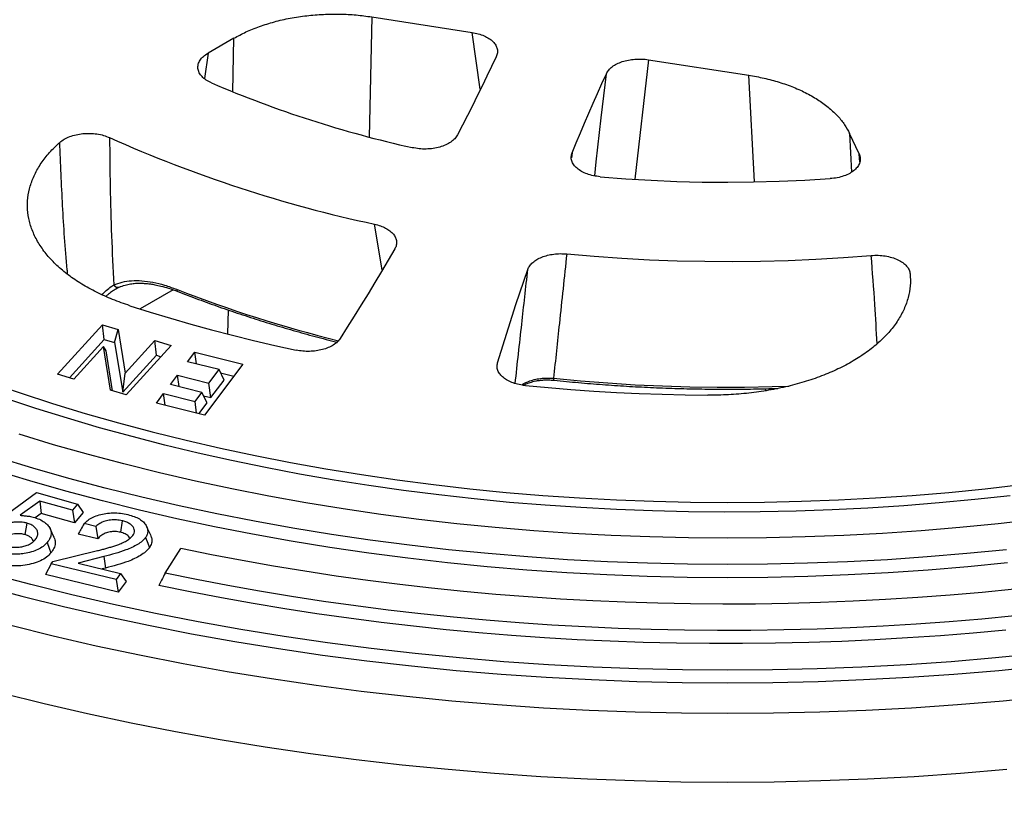
# Model space of a CAD drawing. Units: millimetres. Extents: x 200 to 8201, y 200 to 5740.
# Drawn here: x 6277 to 6622, y 3832 to 4107 of the extents above; entities that cross this region are included whole.
import ezdxf

# ---------------------------------------------------------------- set-up
doc = ezdxf.new("R2010")
doc.units = ezdxf.units.MM
doc.header["$LTSCALE"] = 20

msp = doc.modelspace()

# ---------------------------------------------------------------- linework, layer by layer
at = {"color": 7, "linetype": 'Continuous', "lineweight": 25}
for p, q in [((6400.49, 4108.38), (6399.64, 4066.33)), ((6400.49, 4108.38), (6435.59, 4102.95)), ((6352.26, 4100.92), (6343.2, 4095.69)), ((6351.88, 4082.16), (6352.26, 4100.92)), ((6438.45, 4083.05), (6435.59, 4102.95)), ((6343.2, 4095.69), (6341.96, 4086.79)), ((6497.29, 4093.4), (6492.52, 4051.61)), ((6497.29, 4093.4), (6532.4, 4087.97)), ((6534.41, 4050.63), (6532.4, 4087.97)), ((6571.02, 4060.45), (6567.7, 4067.59)), ((6567.7, 4067.59), (6568.43, 4054.12)), ((6470.63, 4060.86), (6470.36, 4059.05)), ((6571.28, 4057.6), (6571.02, 4060.45)), ((6404.13, 4019.87), (6401.48, 4035.87)), ((6310.83, 4013.11), (6312.1, 4013.81)), ((6311.11, 4013.27), (6310.88, 4013.13)), ((6331.02, 4012.9), (6319.44, 4006.22)), ((6350.19, 3997.46), (6350.35, 4005.83)), ((6290.58, 3983.4), (6306.28, 4000.67)), ((6306.28, 4000.67), (6311.75, 3999.01)), ((6306.84, 3995.54), (6306.28, 4000.67)), ((6310.48, 3994.44), (6311.75, 3999.01)), ((6311.75, 3999.01), (6314.26, 3983.8)), ((6294.68, 3982.16), (6306.84, 3995.54)), ((6306.84, 3995.54), (6310.48, 3994.44)), ((6310.48, 3994.44), (6313.36, 3977.06)), ((6314.26, 3983.8), (6324.56, 3995.13)), ((6330.25, 3993.4), (6314.55, 3976.14)), ((6324.56, 3995.13), (6330.25, 3993.4)), ((6325.12, 3990), (6324.56, 3995.13)), ((6306.61, 3993.04), (6296.27, 3981.68)), ((6309.1, 3977.79), (6306.61, 3993.04)), ((6307.52, 3991.62), (6306.61, 3993.04)), ((6309.81, 3977.58), (6307.52, 3991.62)), ((6313.36, 3977.06), (6325.12, 3990)), ((6325.12, 3990), (6326.72, 3989.52)), ((6336.05, 3987.76), (6338.56, 3991.09)), ((6338.56, 3991.09), (6355.41, 3986.86)), ((6339.12, 3986.99), (6338.56, 3991.09)), ((6347.06, 3984.99), (6336.05, 3987.76)), ((6355.41, 3986.86), (6341.98, 3969.04)), ((6296.27, 3981.68), (6290.58, 3983.4)), ((6313.36, 3977.06), (6314.26, 3983.8)), ((6330.07, 3979.81), (6332.52, 3983.07)), ((6332.52, 3983.07), (6343.53, 3980.3)), ((6333.07, 3979.06), (6332.52, 3983.07)), ((6343.53, 3980.3), (6347.06, 3984.99)), ((6348.83, 3981.31), (6347.06, 3984.99)), ((6347.59, 3983.89), (6352.29, 3982.71)), ((6341.08, 3977.05), (6330.07, 3979.81)), ((6344.23, 3975.2), (6343.53, 3980.3)), ((6344.23, 3975.2), (6348.83, 3981.31)), ((6314.55, 3976.14), (6309.1, 3977.79)), ((6325.14, 3973.28), (6327.64, 3976.59)), ((6327.64, 3976.59), (6338.65, 3973.83)), ((6328.19, 3972.51), (6327.64, 3976.59)), ((6338.65, 3973.83), (6341.08, 3977.05)), ((6342.85, 3973.37), (6341.08, 3977.05)), ((6538.36, 3977.62), (6538.32, 3978.32)), ((6341.98, 3969.04), (6325.14, 3973.28)), ((6339.21, 3969.74), (6338.65, 3973.83)), ((6339.97, 3969.55), (6342.85, 3973.37)), ((6341.66, 3975.85), (6344.23, 3975.2)), ((6270.81, 3932.89), (6283.14, 3941.97)), ((6283.14, 3941.97), (6297.55, 3937.95)), ((6284.35, 3939.03), (6277.5, 3934.04)), ((6295.78, 3935.84), (6284.35, 3939.03)), ((6284.35, 3939.03), (6284.76, 3934.71)), ((6297.55, 3937.95), (6295.78, 3935.84)), ((6295.78, 3935.84), (6296.45, 3931.45)), ((6299.5, 3935.08), (6296.45, 3931.45)), ((6297.55, 3937.95), (6299.5, 3935.08)), ((6279.79, 3931.32), (6279.14, 3927.3)), ((6284.76, 3934.71), (6282.66, 3933.18)), ((6296.45, 3931.45), (6284.76, 3934.71)), ((6313.11, 3932.15), (6312.54, 3928.11)), ((6303.94, 3930.15), (6299.81, 3931.15)), ((6303.94, 3930.15), (6304.6, 3925.81)), ((6323.14, 3927.1), (6321.73, 3930.15)), ((6304.6, 3925.81), (6297.79, 3927.46)), ((6288.89, 3917.88), (6304.54, 3921.69)), ((6328.17, 3913.77), (6333.64, 3922.45)), ((6288.28, 3917.04), (6288.89, 3917.88)), ((6306.78, 3919.62), (6297.74, 3917.32)), ((6306.78, 3919.62), (6307.37, 3915.59)), ((6288.28, 3917.04), (6286.38, 3913.33)), ((6311.03, 3911.55), (6288.28, 3917.04)), ((6297.74, 3917.32), (6312.61, 3913.73)), ((6307.37, 3915.59), (6306.18, 3915.28)), ((6311.81, 3907.18), (6286.38, 3913.33)), ((6312.61, 3913.73), (6311.03, 3911.55)), ((6311.03, 3911.55), (6311.81, 3907.18)), ((6314.51, 3910.91), (6311.81, 3907.18)), ((6312.61, 3913.73), (6314.51, 3910.91))]:
    msp.add_line(p, q, dxfattribs=at)
at = {"color": 7, "linetype": 'Continuous', "lineweight": 25, "flags": 128}
for points in [[(6444.07, 4094.46), (6442.43, 4091.02), (6440.78, 4087.59), (6439.11, 4084.17), (6437.42, 4080.74), (6435.72, 4077.32), (6434, 4073.9), (6432.25, 4070.48), (6430.5, 4067.07)], [(6470.63, 4060.86), (6472.06, 4064.33), (6473.51, 4067.79), (6474.98, 4071.24), (6476.47, 4074.7), (6477.97, 4078.15), (6479.5, 4081.61), (6481.04, 4085.05), (6482.59, 4088.5)], [(6478.51, 4052.75), (6479.07, 4057.63), (6480.83, 4073.07), (6482.59, 4088.5)], [(6480.47, 4052.46), (6489.36, 4051.77), (6498.28, 4051.23), (6507.22, 4050.85), (6516.17, 4050.62), (6525.14, 4050.55), (6534.1, 4050.63), (6543.06, 4050.86), (6552, 4051.25), (6560.92, 4051.79)], [(6408.57, 4027.23), (6406.26, 4023.3), (6403.93, 4019.37), (6401.58, 4015.44), (6399.2, 4011.52), (6396.8, 4007.61), (6394.37, 4003.7), (6391.93, 3999.8), (6389.46, 3995.9)], [(6468.73, 4025.47), (6478.35, 4024.64), (6488, 4023.97), (6497.68, 4023.45), (6507.39, 4023.09), (6517.1, 4022.89), (6526.82, 4022.84), (6536.54, 4022.95), (6546.26, 4023.21), (6555.95, 4023.63), (6565.62, 4024.21), (6575.26, 4024.94)], [(6444.52, 3987.38), (6445.76, 3991.47), (6447.02, 3995.56), (6448.31, 3999.64), (6449.62, 4003.72), (6450.96, 4007.81), (6452.32, 4011.88), (6453.7, 4015.96), (6455.11, 4020.03)], [(6315.89, 4007.35), (6322.93, 4005.14), (6330.04, 4003), (6337.22, 4000.94), (6344.46, 3998.96), (6351.77, 3997.06), (6359.14, 3995.23), (6366.56, 3993.49), (6374.05, 3991.82)], [(6266.35, 3980.66), (6277.49, 3976.84), (6288.79, 3973.18), (6300.26, 3969.7), (6311.88, 3966.39), (6323.65, 3963.26), (6335.56, 3960.3), (6347.59, 3957.53), (6359.75, 3954.94), (6372.02, 3952.54), (6384.4, 3950.32), (6396.87, 3948.29), (6409.43, 3946.45), (6422.07, 3944.8), (6434.78, 3943.34), (6447.55, 3942.07), (6460.38, 3941), (6473.24, 3940.12), (6486.15, 3939.43), (6499.08, 3938.94), (6512.03, 3938.65), (6524.99, 3938.55), (6537.94, 3938.65), (6550.89, 3938.94), (6563.82, 3939.43), (6576.73, 3940.12), (6589.6, 3941), (6602.42, 3942.07), (6615.19, 3943.34), (6627.9, 3944.8)], [(6464.11, 3981.98), (6473.58, 3981.07), (6483.09, 3980.32), (6492.64, 3979.72), (6502.2, 3979.28), (6511.79, 3978.98), (6521.39, 3978.85), (6530.99, 3978.87), (6540.58, 3979.04), (6546.53, 3979.23)], [(6464.11, 3981.98), (6464.13, 3981.73), (6464.15, 3981.53), (6464.18, 3981.39), (6464.23, 3981.31), (6464.26, 3981.29)], [(6454.34, 3979.4), (6462.26, 3978.69), (6470.21, 3978.05), (6478.17, 3977.51), (6486.14, 3977.05), (6494.13, 3976.67), (6502.14, 3976.38), (6510.15, 3976.18), (6518.16, 3976.06)], [(6623.88, 3940.91), (6611.52, 3939.56), (6599.11, 3938.39), (6586.64, 3937.4), (6574.14, 3936.59), (6561.6, 3935.97), (6549.05, 3935.52), (6536.47, 3935.26), (6523.89, 3935.19), (6511.31, 3935.3), (6498.74, 3935.59), (6486.19, 3936.06), (6473.66, 3936.72), (6461.16, 3937.56), (6448.7, 3938.58), (6436.29, 3939.78), (6423.94, 3941.17), (6411.66, 3942.73), (6399.44, 3944.47), (6387.31, 3946.39), (6375.26, 3948.49), (6363.31, 3950.76), (6351.47, 3953.2), (6339.73, 3955.82), (6328.11, 3958.61), (6316.62, 3961.56), (6305.26, 3964.68), (6294.04, 3967.97), (6282.97, 3971.42), (6272.05, 3975.03)], [(6632.99, 3932.62), (6619.65, 3931.09), (6606.25, 3929.76), (6592.79, 3928.63), (6579.28, 3927.71), (6565.74, 3926.99), (6552.17, 3926.48), (6538.58, 3926.17), (6524.99, 3926.07), (6511.39, 3926.17), (6497.8, 3926.48), (6484.23, 3926.99), (6470.69, 3927.71), (6457.18, 3928.63), (6443.72, 3929.76), (6430.32, 3931.09), (6416.98, 3932.62), (6403.72, 3934.35), (6390.54, 3936.28), (6377.45, 3938.42), (6364.46, 3940.74), (6351.59, 3943.27), (6338.83, 3945.98), (6326.2, 3948.89), (6313.7, 3951.99), (6301.35, 3955.28), (6289.16, 3958.75), (6277.12, 3962.41)], [(6622.56, 3922.01), (6608.75, 3920.64), (6594.88, 3919.47), (6580.96, 3918.52), (6567, 3917.78), (6553.01, 3917.25), (6539, 3916.94), (6524.99, 3916.83), (6510.97, 3916.94), (6496.96, 3917.25), (6482.97, 3917.78), (6469.02, 3918.52), (6455.09, 3919.47), (6441.22, 3920.64), (6427.41, 3922.01), (6413.66, 3923.59), (6399.99, 3925.37), (6386.4, 3927.36), (6372.91, 3929.56), (6359.52, 3931.96), (6346.25, 3934.56), (6333.1, 3937.36), (6320.08, 3940.36), (6307.2, 3943.55), (6294.47, 3946.94), (6281.89, 3950.52), (6269.49, 3954.29)], [(6622.99, 3917.43), (6609.11, 3916.05), (6595.18, 3914.89), (6581.2, 3913.93), (6567.18, 3913.19), (6553.13, 3912.66), (6539.06, 3912.34), (6524.99, 3912.23), (6510.91, 3912.34), (6496.84, 3912.66), (6482.79, 3913.19), (6468.77, 3913.93), (6454.79, 3914.89), (6440.86, 3916.05), (6426.99, 3917.43), (6413.18, 3919.01), (6399.45, 3920.81), (6385.8, 3922.81), (6372.25, 3925.02), (6358.81, 3927.43), (6345.48, 3930.04), (6332.27, 3932.85), (6319.19, 3935.86), (6306.26, 3939.07), (6293.47, 3942.47), (6280.85, 3946.07), (6268.39, 3949.85)], [(6289.33, 3926.32), (6288.63, 3927.84), (6287.92, 3929.37)], [(6286.92, 3924.55), (6287.66, 3922.51), (6288.23, 3920.91)], [(6321.36, 3926.29), (6322.11, 3924.28), (6322.71, 3922.71)], [(6625.38, 3908.22), (6614.15, 3907.1), (6602.88, 3906.12), (6591.59, 3905.27), (6580.26, 3904.56), (6568.91, 3903.97), (6557.55, 3903.52), (6546.17, 3903.21), (6534.78, 3903.02), (6523.39, 3902.98), (6511.99, 3903.06), (6500.61, 3903.28), (6489.23, 3903.64), (6477.87, 3904.12), (6466.53, 3904.74), (6455.21, 3905.5), (6443.92, 3906.38), (6432.66, 3907.4), (6421.45, 3908.55), (6410.27, 3909.84), (6399.14, 3911.25), (6388.07, 3912.8), (6377.05, 3914.47), (6366.1, 3916.27), (6355.21, 3918.21), (6344.39, 3920.27), (6333.64, 3922.45)], [(6634.23, 3885.68), (6618.76, 3884.14), (6603.23, 3882.84), (6587.65, 3881.78), (6572.02, 3880.95), (6556.36, 3880.36), (6540.68, 3880), (6524.99, 3879.88), (6509.29, 3880), (6493.61, 3880.36), (6477.95, 3880.95), (6462.33, 3881.78), (6446.74, 3882.84), (6431.21, 3884.14), (6415.74, 3885.68), (6400.35, 3887.45), (6385.05, 3889.45), (6369.84, 3891.68), (6354.73, 3894.13), (6339.74, 3896.82), (6324.88, 3899.73), (6310.16, 3902.87), (6295.58, 3906.23), (6281.17, 3909.8), (6266.91, 3913.6)], [(6625.48, 3898.84), (6614.03, 3897.74), (6602.54, 3896.77), (6591.02, 3895.93), (6579.48, 3895.23), (6567.91, 3894.66), (6556.32, 3894.23), (6544.72, 3893.93), (6533.11, 3893.77), (6521.5, 3893.74), (6509.89, 3893.85), (6498.29, 3894.1), (6486.7, 3894.47), (6475.12, 3894.99), (6463.56, 3895.64), (6452.03, 3896.42), (6440.53, 3897.34), (6429.06, 3898.39), (6417.63, 3899.57), (6406.25, 3900.89), (6394.91, 3902.34), (6383.63, 3903.92), (6372.4, 3905.63), (6361.24, 3907.47), (6350.14, 3909.44), (6339.12, 3911.54), (6328.17, 3913.77)], [(6263.63, 3909.62), (6278.06, 3905.78), (6292.67, 3902.16), (6307.43, 3898.76), (6322.34, 3895.59), (6337.39, 3892.64), (6352.57, 3889.92), (6367.86, 3887.42), (6383.27, 3885.17), (6398.77, 3883.14), (6414.35, 3881.35), (6430.02, 3879.8), (6445.75, 3878.48), (6461.53, 3877.4), (6477.35, 3876.56), (6493.21, 3875.96), (6509.09, 3875.6), (6524.99, 3875.48), (6540.88, 3875.6), (6556.76, 3875.96), (6572.62, 3876.56), (6588.44, 3877.4), (6604.23, 3878.48), (6619.95, 3879.8), (6635.62, 3881.35)], [(6622.4, 3893.91), (6610.97, 3892.85), (6599.5, 3891.93), (6588.01, 3891.13), (6576.49, 3890.47), (6564.95, 3889.94), (6553.39, 3889.54), (6541.82, 3889.28), (6530.25, 3889.15), (6518.67, 3889.16), (6507.09, 3889.3), (6495.53, 3889.57), (6483.97, 3889.98), (6472.43, 3890.52), (6460.91, 3891.2), (6449.42, 3892), (6437.96, 3892.94), (6426.53, 3894.02), (6415.14, 3895.22), (6403.8, 3896.56), (6392.51, 3898.03), (6381.26, 3899.62), (6370.08, 3901.35), (6358.96, 3903.21), (6347.9, 3905.19), (6336.92, 3907.3), (6326.01, 3909.54)], [(6637.33, 3870.65), (6621.42, 3869.07), (6605.45, 3867.73), (6589.42, 3866.64), (6573.35, 3865.78), (6557.25, 3865.17), (6541.12, 3864.81), (6524.99, 3864.69), (6508.85, 3864.81), (6492.72, 3865.17), (6476.62, 3865.78), (6460.55, 3866.64), (6444.52, 3867.73), (6428.55, 3869.07), (6412.64, 3870.65), (6396.81, 3872.46), (6381.07, 3874.52), (6365.43, 3876.81), (6349.9, 3879.34), (6334.48, 3882.1), (6319.2, 3885.1), (6304.06, 3888.32), (6289.07, 3891.78), (6274.24, 3895.45)], [(6622.76, 3845.08), (6606.56, 3843.73), (6590.32, 3842.62), (6574.02, 3841.75), (6557.7, 3841.14), (6541.35, 3840.76), (6524.99, 3840.64), (6508.63, 3840.76), (6492.28, 3841.14), (6475.95, 3841.75), (6459.66, 3842.62), (6443.41, 3843.73), (6427.21, 3845.08), (6411.09, 3846.68), (6395.04, 3848.53), (6379.08, 3850.61), (6363.22, 3852.94), (6347.48, 3855.5), (6331.85, 3858.3), (6316.36, 3861.34), (6301.01, 3864.61), (6285.81, 3868.11), (6270.78, 3871.83)]]:
    msp.add_lwpolyline(points, dxfattribs=at)
at = {"color": 7, "linetype": 'Continuous', "lineweight": 25}
for centre, radius, start, end in [((6502.33, 4454.84), 401.88, 246.8667, 257.4036), ((6498.47, 4489.85), 464.22, 245.8792, 257.9402), ((6311.69, 4015.49), 1.7, 209.7921, 294.8029), ((6500.44, 4444.92), 463.45, 248.715, 256.0622), ((6332.96, 4013.01), 0.756, 174.0065, 241.2254)]:
    msp.add_arc(centre, radius, start, end, dxfattribs=at)
for points, knots in [([(6352.26, 4100.92), (6353.64, 4101.66), (6356.43, 4103.18), (6361.21, 4105.09), (6366.39, 4106.72), (6371.94, 4107.99), (6377.7, 4108.86), (6383.54, 4109.33), (6389.33, 4109.4), (6395.02, 4109.12), (6398.68, 4108.62), (6400.49, 4108.38)], [0, 0, 0, 0, 0.108501, 0.219597, 0.332613, 0.446802, 0.561368, 0.673472, 0.784404, 0.893459, 1, 1, 1, 1]), ([(6435.59, 4102.95), (6436.34, 4102.81), (6437.83, 4102.52), (6439.84, 4101.79), (6441.57, 4100.86), (6442.96, 4099.75), (6443.94, 4098.5), (6444.47, 4097.17), (6444.56, 4095.8), (6444.24, 4094.9), (6444.07, 4094.46)], [0, 0, 0, 0, 0.12483, 0.250002, 0.37452, 0.49977, 0.624363, 0.749432, 0.874458, 1, 1, 1, 1]), ([(6344.45, 4085.27), (6343.79, 4085.59), (6342.49, 4086.23), (6341.04, 4087.47), (6340.05, 4088.85), (6339.6, 4090.32), (6339.71, 4091.8), (6340.36, 4093.24), (6341.5, 4094.58), (6342.64, 4095.32), (6343.2, 4095.69)], [0, 0, 0, 0, 0.124929, 0.250258, 0.375005, 0.500133, 0.625404, 0.750112, 0.875266, 1, 1, 1, 1]), ([(6482.59, 4088.5), (6482.84, 4088.93), (6483.32, 4089.8), (6484.59, 4090.96), (6486.2, 4091.96), (6488.13, 4092.75), (6490.29, 4093.32), (6492.59, 4093.62), (6494.97, 4093.68), (6496.52, 4093.5), (6497.29, 4093.4)], [0, 0, 0, 0, 0.1248218, 0.2499993, 0.3745208, 0.4997606, 0.624415, 0.7494269, 0.8745174, 1, 1, 1, 1]), ([(6532.4, 4087.97), (6534.21, 4087.66), (6537.87, 4087.01), (6543.13, 4085.59), (6548.17, 4083.81), (6552.85, 4081.67), (6557.04, 4079.23), (6560.66, 4076.54), (6563.66, 4073.68), (6566.08, 4070.7), (6567.16, 4068.62), (6567.7, 4067.59)], [0, 0, 0, 0, 0.1085015, 0.2195965, 0.3326127, 0.4468018, 0.5613678, 0.6734719, 0.7844043, 0.8934587, 1, 1, 1, 1]), ([(6291.33, 4064.48), (6291.82, 4064.87), (6292.81, 4065.64), (6294.77, 4066.55), (6296.98, 4067.21), (6299.39, 4067.6), (6301.89, 4067.69), (6304.35, 4067.47), (6306.72, 4066.98), (6308.08, 4066.43), (6308.76, 4066.16)], [0, 0, 0, 0, 0.124868, 0.250123, 0.374709, 0.499896, 0.624918, 0.749634, 0.874962, 1, 1, 1, 1]), ([(6308.76, 4066.16), (6308.81, 4060.45), (6308.9, 4049.07), (6309.38, 4031.89), (6309.93, 4020.38), (6310.21, 4014.64)], [0, 0, 0, 0, 0.336052, 0.669357, 1, 1, 1, 1]), ([(6430.5, 4067.07), (6430.22, 4066.62), (6429.65, 4065.73), (6428.22, 4064.55), (6426.44, 4063.55), (6424.33, 4062.8), (6421.99, 4062.3), (6419.54, 4062.11), (6417.05, 4062.19), (6415.47, 4062.48), (6414.69, 4062.63)], [0, 0, 0, 0, 0.124862, 0.250109, 0.374683, 0.499871, 0.624877, 0.749603, 0.874933, 1, 1, 1, 1]), ([(6315.89, 4007.35), (6313.84, 4008.05), (6309.74, 4009.46), (6304.11, 4012.02), (6298.92, 4014.87), (6294.29, 4018.03), (6290.23, 4021.42), (6286.81, 4025.05), (6284.03, 4028.86), (6281.96, 4032.82), (6280.59, 4036.88), (6279.96, 4040.99), (6280.06, 4045.12), (6280.9, 4049.23), (6282.45, 4053.27), (6284.72, 4057.19), (6287.62, 4060.96), (6290.09, 4063.31), (6291.33, 4064.48)], [0, 0, 0, 0, 0.0624783, 0.1249196, 0.1875842, 0.2502253, 0.3125478, 0.3748613, 0.4374931, 0.5001333, 0.5626288, 0.6251506, 0.6875458, 0.7499823, 0.8126245, 0.8753182, 0.9376345, 1, 1, 1, 1]), ([(6294.12, 4018.29), (6294.07, 4018.83), (6293.25, 4026.96), (6292.23, 4042.41), (6291.63, 4057.12), (6291.33, 4064.48)], [0, 0, 0, 0, 0.03471, 0.51724, 1, 1, 1, 1]), ([(6480.47, 4052.46), (6479.67, 4052.55), (6478.05, 4052.75), (6475.83, 4053.4), (6473.87, 4054.28), (6472.27, 4055.38), (6471.1, 4056.64), (6470.41, 4058.02), (6470.2, 4059.45), (6470.48, 4060.39), (6470.63, 4060.86)], [0, 0, 0, 0, 0.124862, 0.250109, 0.374683, 0.499871, 0.624877, 0.749603, 0.874933, 1, 1, 1, 1]), ([(6571.02, 4060.45), (6571.19, 4059.97), (6571.53, 4059), (6571.35, 4057.51), (6570.68, 4056.07), (6569.47, 4054.75), (6567.81, 4053.61), (6565.77, 4052.71), (6563.44, 4052.06), (6561.76, 4051.88), (6560.92, 4051.79)], [0, 0, 0, 0, 0.124925, 0.250245, 0.374947, 0.5001, 0.62532, 0.75001, 0.875225, 1, 1, 1, 1]), ([(6401.48, 4035.87), (6402.18, 4035.69), (6403.58, 4035.34), (6405.4, 4034.52), (6406.94, 4033.54), (6408.12, 4032.4), (6408.9, 4031.15), (6409.25, 4029.84), (6409.18, 4028.51), (6408.78, 4027.66), (6408.57, 4027.23)], [0, 0, 0, 0, 0.124833, 0.249978, 0.37451, 0.499769, 0.624285, 0.749476, 0.874255, 1, 1, 1, 1]), ([(6455.11, 4020.03), (6455.3, 4020.46), (6455.68, 4021.31), (6456.78, 4022.48), (6458.21, 4023.52), (6459.97, 4024.37), (6461.97, 4025.02), (6464.16, 4025.43), (6466.45, 4025.61), (6467.97, 4025.52), (6468.73, 4025.47)], [0, 0, 0, 0, 0.124833, 0.249978, 0.37451, 0.499769, 0.624285, 0.749476, 0.874255, 1, 1, 1, 1]), ([(6468.73, 4025.47), (6467.87, 4017.35), (6466.32, 4002.85), (6464.79, 3988.36), (6464.11, 3981.98)], [0, 0, 0, 0, 0.56, 1, 1, 1, 1]), ([(6575.26, 4024.94), (6576.09, 4024.98), (6577.75, 4025.06), (6580.21, 4024.8), (6582.54, 4024.28), (6584.62, 4023.48), (6586.38, 4022.45), (6587.72, 4021.23), (6588.63, 4019.88), (6588.82, 4018.93), (6588.91, 4018.45)], [0, 0, 0, 0, 0.124868, 0.250126, 0.374732, 0.499905, 0.624976, 0.74967, 0.874994, 1, 1, 1, 1]), ([(6577.3, 3994.04), (6577.07, 3998.6), (6576.56, 4008.92), (6575.73, 4019.2), (6575.26, 4024.94)], [0, 0, 0, 0, 0.442184, 1, 1, 1, 1]), ([(6450.7, 3980.15), (6451.46, 3987.07), (6452.93, 4000.35), (6454.4, 4013.65), (6455.11, 4020.03)], [0, 0, 0, 0, 0.520626, 1, 1, 1, 1]), ([(6588.91, 4018.45), (6588.96, 4017.07), (6589.07, 4014.32), (6588.31, 4010.21), (6586.88, 4006.17), (6584.73, 4002.24), (6581.91, 3998.44), (6578.41, 3994.83), (6574.3, 3991.45), (6569.62, 3988.34), (6564.41, 3985.51), (6558.72, 3983.01), (6552.61, 3980.86), (6546.15, 3979.08), (6539.42, 3977.69), (6532.47, 3976.72), (6525.36, 3976.12), (6520.56, 3976.08), (6518.16, 3976.06)], [0, 0, 0, 0, 0.062617, 0.125195, 0.187464, 0.249702, 0.312283, 0.374842, 0.43729, 0.499733, 0.562079, 0.624437, 0.68703, 0.749651, 0.81191, 0.874212, 0.937082, 1, 1, 1, 1]), ([(6306.12, 4011.2), (6306.3, 4011.4), (6307.08, 4012.24), (6308.48, 4013.46), (6309.63, 4014.25), (6310.21, 4014.64)], [0, 0, 0, 0, 0.134328, 0.565902, 1, 1, 1, 1]), ([(6310.21, 4014.64), (6311.17, 4015), (6313.09, 4015.73), (6316.42, 4016.17), (6320.03, 4016.15), (6323.9, 4015.61), (6327.97, 4014.63), (6330.79, 4013.6), (6332.2, 4013.09)], [0, 0, 0, 0, 0.167185, 0.333921, 0.500057, 0.666675, 0.833369, 1, 1, 1, 1]), ([(6312.1, 4013.81), (6312.77, 4014.09), (6314.03, 4014.59), (6315.99, 4015), (6317.73, 4015.2), (6319.21, 4015.24), (6320.37, 4015.21), (6321.26, 4015.15), (6322.11, 4015.07), (6323.22, 4014.94), (6324.79, 4014.68), (6326.89, 4014.22), (6329.53, 4013.48), (6331.51, 4012.75), (6332.59, 4012.34)], [0, 0, 0, 0, 0.129999, 0.241292, 0.334313, 0.409606, 0.467238, 0.50706, 0.538631, 0.589448, 0.660848, 0.752706, 0.865404, 1, 1, 1, 1]), ([(6310.88, 4013.13), (6310.53, 4012.91), (6309.71, 4012.41), (6308.56, 4011.57), (6307.78, 4010.86), (6307.48, 4010.59)], [0, 0, 0, 0, 0.315499, 0.737277, 1, 1, 1, 1]), ([(6332.59, 4012.35), (6333.83, 4011.86), (6337.41, 4010.47), (6343.42, 4008.24), (6350.66, 4005.7), (6358.01, 4003.26), (6365.46, 4000.92), (6373.01, 3998.69), (6380.63, 3996.57), (6385.77, 3995.25), (6388.33, 3994.6)], [0, 0, 0, 0, 0.070037, 0.203056, 0.336071, 0.469082, 0.602088, 0.735089, 0.868085, 1, 1, 1, 1]), ([(6389.46, 3995.9), (6389.14, 3995.48), (6388.52, 3994.65), (6387.07, 3993.56), (6385.31, 3992.65), (6383.26, 3991.97), (6381.02, 3991.52), (6378.68, 3991.34), (6376.3, 3991.42), (6374.8, 3991.69), (6374.05, 3991.82)], [0, 0, 0, 0, 0.124825, 0.250002, 0.374516, 0.499758, 0.624395, 0.749423, 0.874508, 1, 1, 1, 1]), ([(6454.34, 3979.4), (6453.58, 3979.5), (6452.04, 3979.7), (6449.93, 3980.32), (6448.05, 3981.15), (6446.49, 3982.18), (6445.32, 3983.36), (6444.57, 3984.66), (6444.25, 3986.02), (6444.43, 3986.92), (6444.52, 3987.38)], [0, 0, 0, 0, 0.124829, 0.250003, 0.374516, 0.499762, 0.624373, 0.749425, 0.874484, 1, 1, 1, 1]), ([(6452.96, 3979.62), (6453.14, 3979.75), (6453.8, 3980.23), (6455.27, 3980.88), (6457.29, 3981.53), (6459.51, 3981.94), (6461.82, 3982.12), (6463.35, 3982.03), (6464.11, 3981.98)], [0, 0, 0, 0, 0.071336, 0.256499, 0.442726, 0.627912, 0.814135, 1, 1, 1, 1]), ([(6453.52, 3979.53), (6453.57, 3979.56), (6453.87, 3979.73), (6454.64, 3980.08), (6456, 3980.58), (6457.6, 3980.99), (6459.23, 3981.26), (6460.74, 3981.4), (6462.45, 3981.44), (6463.64, 3981.34), (6464.26, 3981.29)], [0, 0, 0, 0, 0.0211459, 0.1127534, 0.2594747, 0.4467881, 0.5624472, 0.6939806, 0.8392945, 1, 1, 1, 1]), ([(6464.26, 3981.29), (6465.72, 3981.14), (6469.97, 3980.71), (6477.02, 3980.09), (6485.42, 3979.46), (6493.85, 3978.96), (6502.29, 3978.57), (6510.75, 3978.31), (6519.22, 3978.16), (6527.69, 3978.15), (6535.5, 3978.23), (6540.48, 3978.37), (6542.64, 3978.43)], [0, 0, 0, 0, 0.056666, 0.16428, 0.271894, 0.379507, 0.487119, 0.594731, 0.702342, 0.809953, 0.917564, 1, 1, 1, 1]), ([(6160.58, 3877.72), (6161.88, 3876.98), (6165.65, 3874.82), (6171.99, 3871.31), (6179.66, 3867.23), (6187.47, 3863.24), (6195.42, 3859.34), (6203.5, 3855.54), (6211.71, 3851.83), (6220.05, 3848.22), (6228.51, 3844.71), (6237.09, 3841.3), (6245.78, 3837.99), (6254.59, 3834.78), (6263.51, 3831.68), (6272.53, 3828.68), (6281.66, 3825.79), (6290.88, 3823), (6300.2, 3820.33), (6309.61, 3817.76), (6319.1, 3815.3), (6328.68, 3812.96), (6338.34, 3810.72), (6348.07, 3808.6), (6357.88, 3806.6), (6367.75, 3804.71), (6377.68, 3802.93), (6387.68, 3801.27), (6397.73, 3799.73), (6407.83, 3798.3), (6417.98, 3797), (6428.17, 3795.81), (6438.4, 3794.74), (6448.67, 3793.79), (6458.96, 3792.96), (6469.29, 3792.25), (6479.63, 3791.66), (6490, 3791.19), (6500.37, 3790.85), (6510.76, 3790.62), (6521.16, 3790.52), (6531.55, 3790.53), (6541.94, 3790.67), (6552.33, 3790.93), (6562.71, 3791.31), (6573.06, 3791.81), (6583.41, 3792.43), (6593.72, 3793.17), (6604.01, 3794.03), (6614.27, 3795.01), (6624.49, 3796.11), (6634.67, 3797.33), (6644.81, 3798.67), (6654.89, 3800.12), (6664.93, 3801.7), (6674.91, 3803.39), (6684.83, 3805.19), (6694.68, 3807.11), (6704.47, 3809.15), (6714.18, 3811.3), (6723.82, 3813.56), (6733.38, 3815.94), (6742.85, 3818.42), (6752.23, 3821.02), (6761.53, 3823.73), (6770.72, 3826.54), (6779.82, 3829.46), (6788.82, 3832.49), (6797.71, 3835.62), (6806.49, 3838.85), (6815.15, 3842.19), (6823.7, 3845.63), (6832.13, 3849.16), (6840.43, 3852.8), (6848.61, 3856.53), (6856.65, 3860.36), (6864.57, 3864.28), (6872.34, 3868.29), (6879.97, 3872.39), (6887.46, 3876.59), (6894.81, 3880.87), (6902, 3885.23), (6909.04, 3889.68), (6915.93, 3894.22), (6922.66, 3898.83), (6929.23, 3903.52), (6935.63, 3908.29), (6941.87, 3913.13), (6947.93, 3918.05), (6953.83, 3923.03), (6959.55, 3928.09), (6965.1, 3933.21), (6970.46, 3938.4), (6975.65, 3943.65), (6980.65, 3948.96), (6985.46, 3954.33), (6989.02, 3958.45), (6990.91, 3960.79), (6991.32, 3961.31)], [0, 0, 0, 0, 0.005558, 0.016111, 0.026663, 0.037216, 0.047768, 0.058319, 0.06887, 0.079421, 0.089972, 0.100522, 0.111071, 0.121621, 0.132169, 0.142718, 0.153266, 0.163813, 0.17436, 0.184907, 0.195454, 0.206, 0.216545, 0.22709, 0.237635, 0.24818, 0.258724, 0.269269, 0.279812, 0.290356, 0.300899, 0.311443, 0.321986, 0.332528, 0.343071, 0.353614, 0.364156, 0.374699, 0.385241, 0.395783, 0.406325, 0.416868, 0.42741, 0.437952, 0.448495, 0.459037, 0.469579, 0.480122, 0.490665, 0.501207, 0.51175, 0.522293, 0.532837, 0.54338, 0.553924, 0.564468, 0.575012, 0.585557, 0.596102, 0.606647, 0.617193, 0.627739, 0.638285, 0.648831, 0.659379, 0.669926, 0.680474, 0.691022, 0.701571, 0.71212, 0.72267, 0.73322, 0.743771, 0.754322, 0.764873, 0.775425, 0.785978, 0.79653, 0.807084, 0.817637, 0.828191, 0.838745, 0.849299, 0.859853, 0.870408, 0.880962, 0.891516, 0.90207, 0.912624, 0.923176, 0.933729, 0.94428, 0.95483, 0.965379, 0.975926, 0.986471, 0.997015, 1, 1, 1, 1]), ([(6299.81, 3931.15), (6300.27, 3931.57), (6301.17, 3932.4), (6302.95, 3933.45), (6305.05, 3934.25), (6307.42, 3934.77), (6309.99, 3934.96), (6312.64, 3934.81), (6314.32, 3934.45), (6315.17, 3934.27)], [0, 0, 0, 0, 0.142862, 0.283007, 0.421133, 0.559508, 0.703448, 0.84907, 1, 1, 1, 1]), ([(6279.79, 3931.32), (6279.44, 3931.41), (6278.74, 3931.58), (6277.61, 3931.69), (6276.44, 3931.71), (6275.21, 3931.63), (6274.4, 3931.5), (6274, 3931.43)], [0, 0, 0, 0, 0.192883, 0.37995, 0.575268, 0.786508, 1, 1, 1, 1]), ([(6277.5, 3934.04), (6277.96, 3933.99), (6278.88, 3933.9), (6280.1, 3933.78), (6281.15, 3933.63), (6281.71, 3933.49), (6282, 3933.41)], [0, 0, 0, 0, 0.302864, 0.600829, 0.799506, 1, 1, 1, 1]), ([(6282.74, 3925.52), (6283.01, 3925.89), (6283.55, 3926.64), (6283.75, 3927.89), (6283.33, 3929.06), (6282.45, 3930.06), (6281.29, 3930.83), (6280.27, 3931.16), (6279.79, 3931.32)], [0, 0, 0, 0, 0.175508, 0.362176, 0.551594, 0.702239, 0.856655, 1, 1, 1, 1]), ([(6282, 3933.41), (6282.75, 3933.17), (6284.23, 3932.7), (6286.05, 3931.67), (6287.36, 3930.43), (6288.17, 3929.03), (6288.4, 3927.52), (6287.99, 3925.99), (6287.28, 3925.03), (6286.92, 3924.55)], [0, 0, 0, 0, 0.14243, 0.280363, 0.417949, 0.55757, 0.701934, 0.849075, 1, 1, 1, 1]), ([(6313.11, 3932.15), (6312.48, 3932.27), (6311.18, 3932.52), (6309.1, 3932.45), (6307.07, 3932.02), (6305.25, 3931.25), (6304.37, 3930.51), (6303.94, 3930.15)], [0, 0, 0, 0, 0.1840316, 0.3810406, 0.5682597, 0.7877938, 1, 1, 1, 1]), ([(6316.89, 3927), (6317.05, 3927.26), (6317.38, 3927.8), (6317.52, 3928.68), (6317.27, 3929.58), (6316.67, 3930.43), (6315.7, 3931.18), (6314.48, 3931.78), (6313.55, 3932.03), (6313.11, 3932.15)], [0, 0, 0, 0, 0.128491, 0.27493, 0.419618, 0.563174, 0.714466, 0.864304, 1, 1, 1, 1]), ([(6315.17, 3934.27), (6315.91, 3934.07), (6317.36, 3933.67), (6319.22, 3932.8), (6320.68, 3931.73), (6321.58, 3930.58), (6322.02, 3929.44), (6322.13, 3928.38), (6321.98, 3927.3), (6321.56, 3926.63), (6321.36, 3926.29)], [0, 0, 0, 0, 0.144921, 0.284908, 0.422571, 0.560623, 0.670041, 0.780616, 0.889891, 1, 1, 1, 1]), ([(6299.81, 3931.15), (6299.43, 3930.46), (6298.75, 3929.23), (6298.08, 3928), (6297.79, 3927.46)], [0, 0, 0, 0, 0.559997, 1, 1, 1, 1]), ([(6312.54, 3928.11), (6311.95, 3928.22), (6310.77, 3928.44), (6308.89, 3928.28), (6307.12, 3927.78), (6305.61, 3926.93), (6304.94, 3926.18), (6304.6, 3925.81)], [0, 0, 0, 0, 0.186611, 0.372992, 0.559635, 0.779599, 1, 1, 1, 1]), ([(6315.85, 3925.95), (6315.71, 3926.22), (6315.39, 3926.83), (6314.22, 3927.62), (6313.1, 3927.95), (6312.54, 3928.11)], [0, 0, 0, 0, 0.276788, 0.63824, 1, 1, 1, 1]), ([(6286.92, 3924.55), (6286.48, 3924.08), (6285.61, 3923.16), (6283.7, 3922.03), (6281.43, 3921.18), (6279.07, 3920.68), (6276.79, 3920.43), (6274.68, 3920.46), (6272.58, 3920.69), (6271.27, 3921.02), (6270.61, 3921.18)], [0, 0, 0, 0, 0.14308, 0.282037, 0.420068, 0.560911, 0.670658, 0.778741, 0.888294, 1, 1, 1, 1]), ([(6272.56, 3923.29), (6273.07, 3923.16), (6274.12, 3922.91), (6275.85, 3922.81), (6277.58, 3922.95), (6279.25, 3923.31), (6280.73, 3923.89), (6281.94, 3924.65), (6282.48, 3925.24), (6282.74, 3925.52)], [0, 0, 0, 0, 0.136032, 0.27909, 0.424044, 0.564705, 0.716275, 0.862768, 1, 1, 1, 1]), ([(6279.14, 3927.3), (6278.65, 3927.4), (6277.67, 3927.61), (6275.77, 3927.6), (6274.5, 3927.36), (6273.72, 3927.22)], [0, 0, 0, 0, 0.27988, 0.559909, 1, 1, 1, 1]), ([(6282.08, 3924.87), (6282.02, 3925.11), (6281.89, 3925.61), (6281.25, 3926.29), (6280.35, 3926.91), (6279.54, 3927.17), (6279.14, 3927.3)], [0, 0, 0, 0, 0.22933, 0.486131, 0.743202, 1, 1, 1, 1]), ([(6289.28, 3926.31), (6289.35, 3926.19), (6289.76, 3925.52), (6289.83, 3924.22), (6289.42, 3922.5), (6288.63, 3921.44), (6288.23, 3920.91)], [0, 0, 0, 0, 0.070278, 0.379992, 0.689938, 1, 1, 1, 1]), ([(6304.54, 3921.69), (6305.06, 3921.82), (6306.03, 3922.06), (6307.48, 3922.44), (6308.86, 3922.83), (6310.26, 3923.25), (6311.71, 3923.74), (6313.22, 3924.35), (6314.44, 3924.99), (6315.33, 3925.55), (6315.94, 3926), (6316.46, 3926.49), (6316.75, 3926.83), (6316.89, 3927)], [0, 0, 0, 0, 0.106506, 0.200686, 0.303093, 0.399765, 0.500022, 0.623721, 0.748035, 0.813681, 0.874144, 0.936912, 1, 1, 1, 1]), ([(6321.36, 3926.29), (6320.98, 3925.85), (6320.21, 3924.96), (6318.52, 3923.82), (6316.61, 3922.78), (6314.01, 3921.71), (6310.73, 3920.65), (6308.1, 3919.96), (6306.78, 3919.62)], [0, 0, 0, 0, 0.133363, 0.269807, 0.407705, 0.546867, 0.771951, 1, 1, 1, 1]), ([(6323.08, 3927.09), (6323.24, 3926.69), (6323.63, 3925.77), (6323.57, 3924.25), (6323, 3923.22), (6322.71, 3922.71)], [0, 0, 0, 0, 0.275298, 0.637817, 1, 1, 1, 1]), ([(6322.71, 3922.71), (6322.29, 3922.22), (6321.45, 3921.25), (6319.62, 3919.99), (6317.56, 3918.88), (6314.82, 3917.74), (6311.41, 3916.64), (6308.72, 3915.94), (6307.37, 3915.59)], [0, 0, 0, 0, 0.139864, 0.279841, 0.419839, 0.559853, 0.779903, 1, 1, 1, 1]), ([(6288.23, 3920.91), (6287.75, 3920.4), (6286.78, 3919.38), (6284.65, 3918.11), (6282.1, 3917.16), (6279.21, 3916.54), (6276.1, 3916.27), (6272.91, 3916.46), (6270.96, 3916.93), (6269.98, 3917.16)], [0, 0, 0, 0, 0.140079, 0.280085, 0.420033, 0.560084, 0.706717, 0.853347, 1, 1, 1, 1]), ([(6328.17, 3913.77), (6327.77, 3912.98), (6327.05, 3911.57), (6326.33, 3910.16), (6326.01, 3909.54)], [0, 0, 0, 0, 0.56, 1, 1, 1, 1])]:
    msp.add_open_spline(points, degree=3, knots=knots, dxfattribs=at)

doc.saveas('drawing.dxf')
